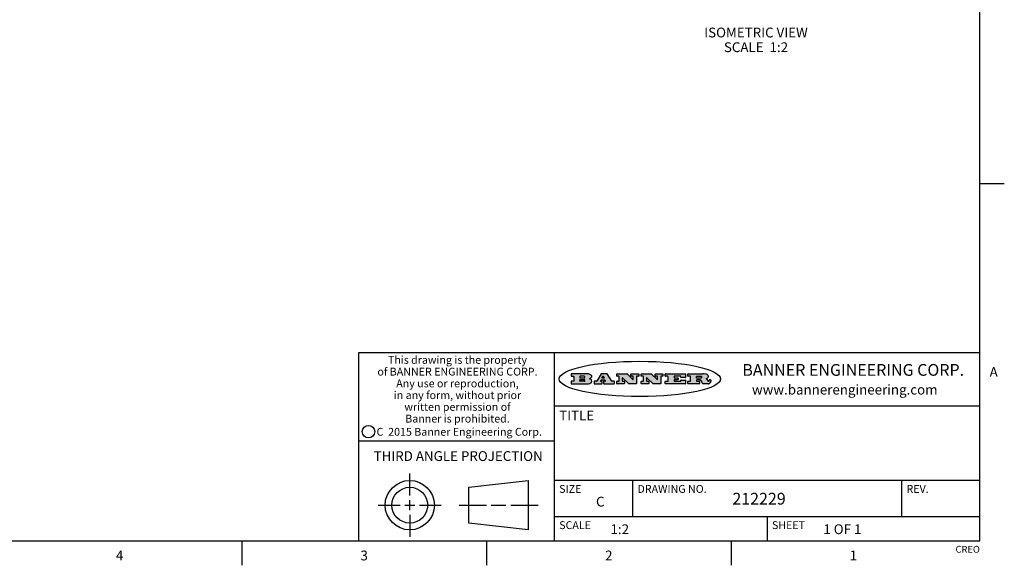
# Model space of a CAD drawing. Units: inches. Extents: x 0.7 to 21.3, y 0.5 to 16.
# Drawn here: x 11.2 to 21.3, y 0.5 to 6.1 of the extents above; entities that cross this region are included whole.
import ezdxf

# ---------------------------------------------------------------- set-up
doc = ezdxf.new("R2010")
doc.units = ezdxf.units.IN
doc.header["$LTSCALE"] = 1.21
doc.header["$MEASUREMENT"] = 0
doc.layers.get('0').update_dxf_attribs({"linetype": 'CONTINUOUS'})
doc.layers.add('NOTES', color=7, linetype='CONTINUOUS')
doc.styles.add('TEXTSTYLE_2', font='txt', dxfattribs={"width": 0.8})
doc.styles.add('TEXTSTYLE_3', font='txt', dxfattribs={"width": 0.9})
doc.styles.add('TEXTSTYLE_4', font='txt', dxfattribs={"width": 0.85})
doc.styles.add('TEXTSTYLE_5', font='txt', dxfattribs={"width": 0.75})

msp = doc.modelspace()

# ---------------------------------------------------------------- hatches: boundary and pattern name
at = {"linetype": 'CONTINUOUS'}
h = msp.add_hatch(color=7, dxfattribs=at)
edge = h.paths.add_edge_path()
edge.add_arc((18.2265855264, 2.3716475527), 0.0173408616, 232.4713476722, 267.338189944)
edge.add_arc((18.2296840914, 2.3774978567), 0.0238935861, 209.8247607259, 235.1255079367)
edge.add_arc((18.2495655574, 2.384346736), 0.044722495, 195.531588407, 204.7624440448)
edge.add_line((18.206476195, 2.3723714111), (18.204672194, 2.3784404145))
edge.add_arc((18.1662929967, 2.368643334), 0.0396099176, 14.3201081283, 22.4984722084)
edge.add_arc((18.1890593051, 2.3776149607), 0.0151491919, 24.098260853, 63.0369451818)
edge.add_arc((18.1850046504, 2.3693353402), 0.0243676582, 63.3666028271, 90.3937697637)
edge.add_line((18.184837183, 2.3937024229), (18.1572301677, 2.3937024229))
edge.add_arc((18.1572301659, 2.3912274234), 0.0024749995, 89.9999571957, 180.0000428043)
edge.add_line((18.1547551663, 2.3912274216), (18.1547551663, 2.3815284162))
edge.add_arc((18.1572301659, 2.3815284143), 0.0024749995, 179.9999571957, 270.0000428043)
edge.add_line((18.1572301677, 2.3790534148), (18.1818891814, 2.3790534148))
edge.add_arc((18.1818891832, 2.3765784153), 0.0024749995, 359.9999571957, 90.0000428042)
edge.add_line((18.1843641828, 2.3765784134), (18.1843641828, 2.3568004025))
edge.add_arc((18.1818891832, 2.3568004006), 0.0024749995, 269.9999571958, 4.28043e-05)
edge.add_line((18.1818891814, 2.3543254011), (18.0683181184, 2.3543254011))
edge.add_arc((18.0683181166, 2.3568004006), 0.0024749995, 179.9999571957, 270.0000428042)
edge.add_line((18.065843117, 2.3568004025), (18.065843117, 2.3766004134))
edge.add_arc((18.0683181166, 2.3766004153), 0.0024749995, 89.9999571958, 180.0000428043)
edge.add_line((18.0683181184, 2.3790754148), (18.091064131, 2.3790754148))
edge.add_arc((18.0910641329, 2.3815504143), 0.0024749995, 269.9999571957, 4.28043e-05)
edge.add_line((18.0935391324, 2.3815504162), (18.0935391324, 2.4279054419))
edge.add_arc((18.0910641329, 2.4279054437), 0.0024749995, 359.9999571957, 90.0000428043)
edge.add_line((18.091064131, 2.4303804433), (18.0683181184, 2.4303804433))
edge.add_arc((18.0683181166, 2.4328554428), 0.0024749995, 179.9999571957, 270.0000428043)
edge.add_line((18.065843117, 2.4328554446), (18.065843117, 2.4526554556))
edge.add_arc((18.0683181166, 2.4526554575), 0.0024749995, 89.9999571958, 180.0000428043)
edge.add_line((18.0683181184, 2.455130457), (18.2178992014, 2.455130457))
edge.add_arc((18.2152358981, 2.2725915465), 0.1825583387, 79.8618509324, 89.1640948679)
edge.add_arc((18.2415401884, 2.4134150625), 0.039319019, 59.1202086415, 81.4730239328)
edge.add_arc((18.2471995846, 2.4197497317), 0.0310192946, 34.7540871, 62.0879016178)
edge.add_arc((18.2588883357, 2.4282993328), 0.0165459396, 1.548452892, 33.5033152417)
edge.add_arc((18.2621849309, 2.428467785), 0.0132462337, 331.1510006998, 1.205404301)
edge.add_arc((18.2511742746, 2.4351463727), 0.0261183659, 305.6373831893, 329.9727629745)
edge.add_arc((18.220842337, 2.4783532224), 0.0789082104, 292.906155071, 305.2574666259)
edge.add_arc((18.197141171, 2.3016991173), 0.117346916, 58.614769177, 62.3737227606)
edge.add_arc((18.2450241237, 2.3798263774), 0.0257145923, 39.3804255939, 59.0361096173)
edge.add_arc((18.2439037681, 2.3797532943), 0.0266349791, 20.3630922153, 37.9727053099)
edge.add_arc((18.2260032264, 2.3725718859), 0.0459185159, 15.6740290068, 20.9917271228)
edge.add_arc((18.2845735615, 2.3882148688), 0.0147197649, 192.7054516565, 206.0594861022)
edge.add_arc((18.2760792244, 2.3840063824), 0.0052403997, 205.5232099488, 227.5054868079)
edge.add_arc((18.2743509251, 2.3821910097), 0.0027347709, 228.5117626738, 266.1485845755)
edge.add_line((18.2741672326, 2.379462415), (18.2752762332, 2.379462415))
edge.add_arc((18.2752146786, 2.3927110743), 0.0132488022, 270.266200055, 281.2404888597)
edge.add_arc((18.2764089196, 2.3869743807), 0.0073895522, 280.8288201977, 305.0837508495)
edge.add_arc((18.2768101012, 2.3861235343), 0.0064647042, 306.5086174083, 340.2162360092)
edge.add_arc((18.2716089246, 2.3878675959), 0.0119498009, 340.7883861657, 1.1691452593)
edge.add_line((18.2835562378, 2.3881114198), (18.2835562378, 2.3907374213))
edge.add_arc((18.2860312373, 2.3907374231), 0.0024749995, 89.9999571957, 180.0000428043)
edge.add_line((18.2860312391, 2.3932124227), (18.2981412459, 2.3932124227))
edge.add_arc((18.2981412477, 2.3907374231), 0.0024749995, 359.9999571957, 90.0000428043)
edge.add_line((18.3006162472, 2.3907374213), (18.3006162472, 2.3791854149))
edge.add_arc((18.2830605507, 2.3792897325), 0.0175560065, 332.2279060967, 359.6595469939)
edge.add_arc((18.2737535399, 2.384184238), 0.0280715479, 308.5071794988, 332.2400656899)
edge.add_arc((18.2667613545, 2.3917854558), 0.0383802683, 288.7656836787, 309.6104317088)
edge.add_arc((18.2724993219, 2.3741987064), 0.0198837666, 271.8586572978, 289.4131338543)
edge.add_line((18.273144232, 2.3543254011), (18.2257802057, 2.3543254011))
edge = h.paths.add_edge_path()
edge.add_arc((17.8362019878, 2.3568004006), 0.0024749995, 179.9999571957, 270.0000428042)
edge.add_line((17.8337269883, 2.3568004025), (17.8337269883, 2.3766004134))
edge.add_arc((17.8362019878, 2.3766004153), 0.0024749995, 89.9999571958, 180.0000428043)
edge.add_line((17.8362019897, 2.3790754148), (17.860125003, 2.3790754148))
edge.add_arc((17.8601250048, 2.3815504143), 0.0024749995, 269.9999571956, 4.28042e-05)
edge.add_line((17.8626000043, 2.3815504162), (17.8626000043, 2.4279054419))
edge.add_arc((17.8601250048, 2.4279054437), 0.0024749995, 359.9999571957, 90.0000428043)
edge.add_line((17.860125003, 2.4303804433), (17.8362019897, 2.4303804433))
edge.add_arc((17.8362019878, 2.4328554428), 0.0024749995, 179.9999571957, 270.0000428043)
edge.add_line((17.8337269883, 2.4328554446), (17.8337269883, 2.4526554556))
edge.add_arc((17.8362019878, 2.4526554575), 0.0024749995, 89.9999571958, 180.0000428043)
edge.add_line((17.8362019897, 2.455130457), (18.0379951016, 2.455130457))
edge.add_arc((18.0379951034, 2.4526554575), 0.0024749995, 359.9999571957, 90.0000428042)
edge.add_line((18.040470103, 2.4526554556), (18.040470103, 2.4196554373))
edge.add_arc((18.0379951034, 2.4196554355), 0.0024749995, 269.9999571956, 4.28042e-05)
edge.add_line((18.0379951016, 2.4171804359), (17.9961310784, 2.4171804359))
edge.add_arc((17.9961310765, 2.4196554355), 0.0024749995, 179.9999571957, 270.0000428043)
edge.add_line((17.993656077, 2.4196554373), (17.993656077, 2.4279054419))
edge.add_arc((17.9911810775, 2.4279054437), 0.0024749995, 359.9999571957, 90.0000428043)
edge.add_line((17.9911810756, 2.4303804433), (17.9271410401, 2.4303804433))
edge.add_arc((17.9271410383, 2.4279054437), 0.0024749995, 89.9999571958, 180.0000428043)
edge.add_line((17.9246660387, 2.4279054419), (17.9246660387, 2.4163554355))
edge.add_arc((17.9271410383, 2.4163554336), 0.0024749995, 179.9999571957, 270.0000428042)
edge.add_line((17.9271410401, 2.4138804341), (17.9623080596, 2.4138804341))
edge.add_arc((17.9623080615, 2.4114054346), 0.0024749995, 359.9999571957, 90.0000428042)
edge.add_line((17.964783061, 2.4114054327), (17.964783061, 2.3980504253))
edge.add_arc((17.9623080615, 2.3980504235), 0.0024749995, 269.9999571956, 4.28042e-05)
edge.add_line((17.9623080596, 2.395575424), (17.9271410401, 2.395575424))
edge.add_arc((17.9271410383, 2.3931004244), 0.0024749995, 89.9999571958, 180.0000428043)
edge.add_line((17.9246660387, 2.3931004226), (17.9246660387, 2.3815504162))
edge.add_arc((17.9271410383, 2.3815504143), 0.0024749995, 179.9999571957, 270.0000428043)
edge.add_line((17.9271410401, 2.3790754148), (17.9921450762, 2.3790754148))
edge.add_arc((17.992145078, 2.3815504143), 0.0024749995, 269.9999571958, 4.28043e-05)
edge.add_line((17.9946200775, 2.3815504162), (17.9946200775, 2.3898004208))
edge.add_arc((17.9970950771, 2.3898004226), 0.0024749995, 89.9999571958, 180.0000428043)
edge.add_line((17.9970950789, 2.3922754221), (18.0394141024, 2.3922754221))
edge.add_arc((18.0394141042, 2.3898004226), 0.0024749995, 359.9999571957, 90.0000428043)
edge.add_line((18.0418891038, 2.3898004208), (18.0418891038, 2.3568004025))
edge.add_arc((18.0394141042, 2.3568004006), 0.0024749995, 269.9999571958, 4.28043e-05)
edge.add_line((18.0394141024, 2.3543254011), (17.8362019897, 2.3543254011))
edge = h.paths.add_edge_path()
edge.add_arc((17.7115227858, 2.3567995689), 0.0024741678, 226.3477981898, 270.0031206038)
edge.add_line((17.7098149196, 2.3550094015), (17.6465348845, 2.415387435))
edge.add_arc((17.6448261836, 2.4135964972), 0.0024753014, 46.3461263058, 180.0014637321)
edge.add_line((17.6423508822, 2.413596434), (17.6423508822, 2.3815504162))
edge.add_arc((17.6448258817, 2.3815504143), 0.0024749995, 179.9999571957, 270.0000428043)
edge.add_line((17.6448258836, 2.3790754148), (17.6651428948, 2.3790754148))
edge.add_arc((17.6651428967, 2.3766004153), 0.0024749995, 359.9999571957, 90.0000428043)
edge.add_line((17.6676178962, 2.3766004134), (17.6676178962, 2.3568004025))
edge.add_arc((17.6651428967, 2.3568004006), 0.0024749995, 269.9999571958, 4.28043e-05)
edge.add_line((17.6651428948, 2.3543254011), (17.5894788529, 2.3543254011))
edge.add_arc((17.589478851, 2.3568004006), 0.0024749995, 179.9999571957, 270.0000428042)
edge.add_line((17.5870038515, 2.3568004025), (17.5870038515, 2.3766004134))
edge.add_arc((17.589478851, 2.3766004153), 0.0024749995, 89.9999571957, 180.0000428043)
edge.add_line((17.5894788529, 2.3790754148), (17.6081248632, 2.3790754148))
edge.add_arc((17.6081248651, 2.3815504143), 0.0024749995, 269.9999571957, 4.28043e-05)
edge.add_line((17.6105998646, 2.3815504162), (17.6105998646, 2.4279054419))
edge.add_arc((17.6081248651, 2.4279054437), 0.0024749995, 359.9999571957, 90.0000428043)
edge.add_line((17.6081248632, 2.4303804433), (17.5894788529, 2.4303804433))
edge.add_arc((17.589478851, 2.4328554428), 0.0024749995, 179.9999571957, 270.0000428043)
edge.add_line((17.5870038515, 2.4328554446), (17.5870038515, 2.4526554556))
edge.add_arc((17.589478851, 2.4526554575), 0.0024749995, 89.9999571957, 180.0000428043)
edge.add_line((17.5894788529, 2.455130457), (17.6899369086, 2.455130457))
edge.add_arc((17.6899370433, 2.4526562892), 0.0024741678, 46.3477981899, 90.0031206038)
edge.add_line((17.6916449095, 2.4544464566), (17.7516779428, 2.3971664249))
edge.add_arc((17.7533866437, 2.3989573626), 0.0024753014, 226.3461263059, 0.0014637321)
edge.add_line((17.7558619451, 2.3989574258), (17.7558619451, 2.4279054419))
edge.add_arc((17.7533869456, 2.4279054437), 0.0024749995, 359.9999571957, 90.0000428043)
edge.add_line((17.7533869438, 2.4303804433), (17.7346109333, 2.4303804433))
edge.add_arc((17.7346109315, 2.4328554428), 0.0024749995, 179.9999571957, 270.0000428043)
edge.add_line((17.732135932, 2.4328554446), (17.732135932, 2.4526554556))
edge.add_arc((17.7346109315, 2.4526554575), 0.0024749995, 89.9999571958, 180.0000428043)
edge.add_line((17.7346109333, 2.455130457), (17.8086119744, 2.455130457))
edge.add_arc((17.8086119762, 2.4526554575), 0.0024749995, 359.9999571957, 90.0000428043)
edge.add_line((17.8110869758, 2.4526554556), (17.8110869758, 2.4328554446))
edge.add_arc((17.8086119762, 2.4328554428), 0.0024749995, 269.9999571956, 4.28042e-05)
edge.add_line((17.8086119744, 2.4303804433), (17.7906789644, 2.4303804433))
edge.add_arc((17.7906789626, 2.4279054437), 0.0024749995, 89.9999571957, 180.0000428043)
edge.add_line((17.7882039631, 2.4279054419), (17.7882039631, 2.3568004025))
edge.add_arc((17.7857289635, 2.3568004006), 0.0024749995, 269.9999571957, 4.28043e-05)
edge.add_line((17.7857289617, 2.3543254011), (17.7115229205, 2.3543254011))
edge = h.paths.add_edge_path()
edge.add_arc((17.4632701481, 2.3568008172), 0.0024754162, 226.3593695814, 270.0146919954)
edge.add_line((17.4615617819, 2.3550094015), (17.3982817468, 2.415387435))
edge.add_arc((17.3965730459, 2.4135964972), 0.0024753014, 46.3461263058, 180.0014637321)
edge.add_line((17.3940977445, 2.413596434), (17.3940977445, 2.3815504162))
edge.add_arc((17.396572744, 2.3815504143), 0.0024749995, 179.9999571957, 270.0000428043)
edge.add_line((17.3965727459, 2.3790754148), (17.4168897572, 2.3790754148))
edge.add_arc((17.416889759, 2.3766004153), 0.0024749995, 359.9999571957, 90.0000428043)
edge.add_line((17.4193647585, 2.3766004134), (17.4193647585, 2.3568004025))
edge.add_arc((17.416889759, 2.3568004006), 0.0024749995, 269.9999571957, 4.28043e-05)
edge.add_line((17.4168897572, 2.3543254011), (17.3412257152, 2.3543254011))
edge.add_arc((17.3412257133, 2.3568004006), 0.0024749995, 179.9999571957, 270.0000428043)
edge.add_line((17.3387507138, 2.3568004025), (17.3387507138, 2.3766004134))
edge.add_arc((17.3412257133, 2.3766004153), 0.0024749995, 89.9999571957, 180.0000428043)
edge.add_line((17.3412257152, 2.3790754148), (17.3598727255, 2.3790754148))
edge.add_arc((17.3598727274, 2.3815504143), 0.0024749995, 269.9999571957, 4.28043e-05)
edge.add_line((17.3623477269, 2.3815504162), (17.3623477269, 2.4279054419))
edge.add_arc((17.3598727274, 2.4279054437), 0.0024749995, 359.9999571957, 90.0000428044)
edge.add_line((17.3598727255, 2.4303804433), (17.3412257152, 2.4303804433))
edge.add_arc((17.3412257133, 2.4328554428), 0.0024749995, 179.9999571957, 270.0000428043)
edge.add_line((17.3387507138, 2.4328554446), (17.3387507138, 2.4526554556))
edge.add_arc((17.3412257133, 2.4526554575), 0.0024749995, 89.9999571957, 180.0000428043)
edge.add_line((17.3412257152, 2.455130457), (17.4416837709, 2.455130457))
edge.add_arc((17.4416839057, 2.4526562892), 0.0024741678, 46.3477981899, 90.0031206038)
edge.add_line((17.4433917718, 2.4544464566), (17.5034248051, 2.3971664249))
edge.add_arc((17.5051335061, 2.3989573626), 0.0024753014, 226.3461263059, 0.0014637321)
edge.add_line((17.5076088075, 2.3989574258), (17.5076088075, 2.4279054419))
edge.add_arc((17.5051338079, 2.4279054437), 0.0024749995, 359.9999571957, 90.0000428043)
edge.add_line((17.5051338061, 2.4303804433), (17.4863577957, 2.4303804433))
edge.add_arc((17.4863577938, 2.4328554428), 0.0024749995, 179.9999571957, 270.0000428043)
edge.add_line((17.4838827943, 2.4328554446), (17.4838827943, 2.4526554556))
edge.add_arc((17.4863577938, 2.4526554575), 0.0024749995, 89.9999571957, 180.0000428043)
edge.add_line((17.4863577957, 2.455130457), (17.5603588367, 2.455130457))
edge.add_arc((17.5603588386, 2.4526554575), 0.0024749995, 359.9999571957, 90.0000428042)
edge.add_line((17.5628338381, 2.4526554556), (17.5628338381, 2.4328554446))
edge.add_arc((17.5603588386, 2.4328554428), 0.0024749995, 269.9999571958, 4.28043e-05)
edge.add_line((17.5603588367, 2.4303804433), (17.5424258268, 2.4303804433))
edge.add_arc((17.5424258249, 2.4279054437), 0.0024749995, 89.9999571958, 180.0000428043)
edge.add_line((17.5399508254, 2.4279054419), (17.5399508254, 2.3568004025))
edge.add_arc((17.5374758259, 2.3568004006), 0.0024749995, 269.9999571958, 4.28043e-05)
edge.add_line((17.537475824, 2.3543254011), (17.4632707829, 2.3543254011))
edge = h.paths.add_edge_path()
edge.add_arc((17.0481152095, 2.4027328529), 0.048483885, 273.21763719, 303.0749121182)
edge.add_arc((17.0629546036, 2.379965244), 0.0213072145, 303.0488228549, 355.7263138674)
edge.add_arc((17.0688911042, 2.3799744343), 0.0153945295, 354.0454548824, 5.1878013979)
edge.add_arc((17.0620614151, 2.3797859164), 0.0222174455, 4.0793399388, 69.834329283)
edge.add_line((17.0697205646, 2.4006414268), (17.059669559, 2.4041904287))
edge.add_line((17.059669559, 2.4041904287), (17.0679095636, 2.4089664314))
edge.add_arc((17.0460441811, 2.445793323), 0.0428289026, 300.6990502959, 319.0591802498)
edge.add_arc((17.0660727781, 2.4296649696), 0.0171568255, 315.9145124245, 16.0049121283)
edge.add_arc((17.0611211659, 2.4263113051), 0.0229166529, 20.6563876465, 62.3316896973)
edge.add_arc((17.0404590422, 2.3933827403), 0.061747717, 59.5385584989, 90.0050977555)
edge.add_line((17.0404535484, 2.455130457), (16.8743904563, 2.455130457))
edge.add_arc((16.8743904545, 2.4526554575), 0.0024749995, 89.9999571958, 180.0000428043)
edge.add_line((16.8719154549, 2.4526554556), (16.8719154549, 2.4328554446))
edge.add_arc((16.8743904545, 2.4328554428), 0.0024749995, 179.9999571957, 270.0000428043)
edge.add_line((16.8743904563, 2.4303804433), (16.8983324696, 2.4303804433))
edge.add_arc((16.8983324714, 2.4279054437), 0.0024749995, 359.9999571957, 90.0000428043)
edge.add_line((16.9008074709, 2.4279054419), (16.9008074709, 2.3815504162))
edge.add_arc((16.8983324714, 2.3815504143), 0.0024749995, 269.9999571958, 4.28043e-05)
edge.add_line((16.8983324696, 2.3790754148), (16.8743904563, 2.3790754148))
edge.add_arc((16.8743904545, 2.3766004153), 0.0024749995, 89.9999571958, 180.0000428043)
edge.add_line((16.8719154549, 2.3766004134), (16.8719154549, 2.3568004025))
edge.add_arc((16.8743904545, 2.3568004006), 0.0024749995, 179.9999571957, 270.0000428042)
edge.add_line((16.8743904563, 2.3543254011), (17.0508365542, 2.3543254011))
edge = h.paths.add_edge_path()
edge.add_arc((17.1857496308, 2.3568004006), 0.0024749995, 269.9999571958, 4.28044e-05)
edge.add_line((17.1882246303, 2.3568004025), (17.1882246303, 2.3766004134))
edge.add_arc((17.1857496308, 2.3766004153), 0.0024749995, 359.9999571957, 90.0000428043)
edge.add_line((17.185749629, 2.3790754148), (17.1744666227, 2.3790754148))
edge.add_arc((17.1744665134, 2.3815504549), 0.0024750401, 147.6063258011, 270.0025305754)
edge.add_line((17.1723766216, 2.3828764169), (17.1778926246, 2.3915704217))
edge.add_arc((17.1799825555, 2.3902442221), 0.0024752003, 89.998372645, 147.602165307)
edge.add_line((17.1799826258, 2.3927194224), (17.2148606451, 2.3927194224))
edge.add_arc((17.2148601055, 2.3902439622), 0.0024754602, 32.8959418574, 89.9875097202)
edge.add_line((17.2169386463, 2.3915884218), (17.2225646494, 2.3828954169))
edge.add_arc((17.2204866271, 2.3815506219), 0.0024752071, 270.0004896793, 32.9089806818)
edge.add_line((17.2204866482, 2.3790754148), (17.2060356402, 2.3790754148))
edge.add_arc((17.2060356384, 2.3766004153), 0.0024749995, 89.9999571958, 180.0000428043)
edge.add_line((17.2035606388, 2.3766004134), (17.2035606388, 2.3568004025))
edge.add_arc((17.2060356384, 2.3568004006), 0.0024749995, 179.9999571957, 270.0000428042)
edge.add_line((17.2060356402, 2.3543254011), (17.3113166986, 2.3543254011))
edge.add_arc((17.3113167005, 2.3568004006), 0.0024749995, 269.9999571957, 4.28043e-05)
edge.add_line((17.3137917, 2.3568004025), (17.3137917, 2.3766004134))
edge.add_arc((17.3113167005, 2.3766004153), 0.0024749995, 359.9999571957, 90.0000428043)
edge.add_line((17.3113166986, 2.3790754148), (17.2913006875, 2.3790754148))
edge.add_arc((17.291300808, 2.3815494558), 0.002474041, 212.9056413127, 269.9972091756)
edge.add_line((17.2892236864, 2.3802054154), (17.2414676599, 2.4540004564))
edge.add_arc((17.2393900382, 2.4526554968), 0.0024749602, 32.9172174468, 90.0087853096)
edge.add_line((17.2393896587, 2.455130457), (17.182214627, 2.455130457))
edge.add_arc((17.1822145567, 2.4526552567), 0.0024752003, 89.998372645, 147.602165307)
edge.add_line((17.1801246258, 2.4539814564), (17.1333245999, 2.3802244155))
edge.add_arc((17.131234669, 2.3815506151), 0.0024752003, 269.998372645, 327.602165307)
edge.add_line((17.1312345987, 2.3790754148), (17.1083735861, 2.3790754148))
edge.add_arc((17.1083735842, 2.3766004153), 0.0024749995, 89.9999571957, 180.0000428043)
edge.add_line((17.1058985847, 2.3766004134), (17.1058985847, 2.3568004025))
edge.add_arc((17.1083735842, 2.3568004006), 0.0024749995, 179.9999571957, 270.0000428043)
edge.add_line((17.1083735861, 2.3543254011), (17.185749629, 2.3543254011))
edge = h.paths.add_edge_path()
edge.add_arc((16.963795504, 2.3815504143), 0.0024749995, 179.9999571957, 270.0000428043)
edge.add_line((16.9613205045, 2.3815504162), (16.9613205045, 2.3939254231))
edge.add_arc((16.963795504, 2.3939254249), 0.0024749995, 89.9999571957, 180.0000428043)
edge.add_line((16.9637955059, 2.3964004244), (17.0051585288, 2.3964004244))
edge.add_arc((17.0051585288, 2.3877379196), 0.0086625048, 270, 90)
edge.add_line((17.0051585288, 2.3790754148), (16.9637955059, 2.3790754148))
edge = h.paths.add_edge_path()
edge.add_arc((18.1572301659, 2.415180433), 0.0024749995, 179.9999571957, 270.0000428043)
edge.add_line((18.1547551663, 2.4151804348), (18.1547551663, 2.4279054419))
edge.add_arc((18.1572301659, 2.4279054437), 0.0024749995, 89.9999571957, 180.0000428043)
edge.add_line((18.1572301677, 2.4303804433), (18.1940311881, 2.4303804433))
edge.add_arc((18.1924863006, 2.4019259643), 0.0284963867, 70.3834917948, 86.8922743861)
edge.add_arc((18.1973459106, 2.4149676972), 0.0145814632, 54.6746025112, 71.1660573124)
edge.add_arc((18.2024754016, 2.4218216224), 0.0060275915, 20.9055592135, 56.7851676243)
edge.add_arc((18.2037759605, 2.4224819047), 0.0045795888, 355.6235353944, 18.9942678268)
edge.add_arc((18.2025691502, 2.4227756809), 0.0058087709, 318.8515287446, 353.6422345323)
edge.add_arc((18.198398534, 2.4260095887), 0.0110815393, 306.758405961, 320.4502234234)
edge.add_arc((18.1927693431, 2.4337504172), 0.0206523367, 289.6883413472, 306.4184925496)
edge.add_arc((18.1908418374, 2.4381440645), 0.0254407115, 270.7327484175, 290.441894219)
edge.add_line((18.1911671865, 2.4127054335), (18.1572301677, 2.4127054335))
edge = h.paths.add_edge_path()
edge.add_arc((17.0051585288, 2.4217179385), 0.0086625048, 270, 90)
edge.add_line((17.0051585288, 2.4303804433), (16.9637955059, 2.4303804433))
edge.add_arc((16.963795504, 2.4279054437), 0.0024749995, 89.9999571957, 180.0000428043)
edge.add_line((16.9613205045, 2.4279054419), (16.9613205045, 2.415530435))
edge.add_arc((16.963795504, 2.4155304332), 0.0024749995, 179.9999571957, 270.0000428043)
edge.add_line((16.9637955059, 2.4130554337), (17.0051585288, 2.4130554337))
edge = h.paths.add_edge_path()
edge.add_arc((17.2090556207, 2.4161446411), 0.0024752071, 270.0004896793, 32.9089806818)
edge.add_line((17.211133643, 2.4174894361), (17.203874639, 2.4287054423))
edge.add_arc((17.2017960982, 2.4273609828), 0.0024754602, 32.8959418573, 89.9875097202)
edge.add_line((17.2017966379, 2.429836443), (17.1956156344, 2.429836443))
edge.add_arc((17.1956155641, 2.4273612427), 0.0024752003, 89.998372645, 147.6021653069)
edge.add_line((17.1935256333, 2.4286874423), (17.1864086293, 2.4174704361))
edge.add_arc((17.1884985212, 2.4161444741), 0.0024750401, 147.6063258012, 270.0025305753)
edge.add_line((17.1884986305, 2.413669434), (17.2090556419, 2.413669434))
edge = h.paths.add_edge_path()
edge.add_ellipse((17.573550844, 2.4034764283), major_axis=(-0.8250004575, 0), ratio=0.218572, start_angle=0, end_angle=-0)

# ---------------------------------------------------------------- linework, layer by layer
at = {"color": 7, "linetype": 'CONTINUOUS'}
for p, q in [((21.05, 0.75), (21.05, 15.75)), ((21.05, 4.4), (21.3, 4.4)), ((21.05, 2.67), (14.7, 2.67)), ((14.7, 2.67), (14.7, 0.75)), ((16.7, 2.67), (16.7, 0.75)), ((16.8719154549, 2.4526554556), (16.8719154549, 2.4328554446)), ((17.0404535484, 2.455130457), (16.8743904563, 2.455130457)), ((16.8743904563, 2.4303804433), (16.8983324696, 2.4303804433)), ((16.9008074709, 2.4279054419), (16.9008074709, 2.3815504162)), ((16.9613205045, 2.4279054419), (16.9613205045, 2.415530435)), ((17.0051585288, 2.4303804433), (16.9637955059, 2.4303804433)), ((17.1801246258, 2.4539814564), (17.1333245999, 2.3802244155)), ((17.2393896587, 2.455130457), (17.182214627, 2.455130457)), ((17.1935256333, 2.4286874423), (17.1864086293, 2.4174704361)), ((17.2017966379, 2.429836443), (17.1956156344, 2.429836443)), ((17.211133643, 2.4174894361), (17.203874639, 2.4287054423)), ((17.2892236864, 2.3802054154), (17.2414676599, 2.4540004564)), ((17.3387507138, 2.4328554446), (17.3387507138, 2.4526554556)), ((17.3412257152, 2.455130457), (17.4416837709, 2.455130457)), ((17.3598727255, 2.4303804433), (17.3412257152, 2.4303804433)), ((17.3623477269, 2.3815504162), (17.3623477269, 2.4279054419)), ((17.4433917718, 2.4544464566), (17.5034248051, 2.3971664249)), ((17.4838827943, 2.4328554446), (17.4838827943, 2.4526554556)), ((17.4863577957, 2.455130457), (17.5603588367, 2.455130457)), ((17.5051338061, 2.4303804433), (17.4863577957, 2.4303804433)), ((17.5076088075, 2.3989574258), (17.5076088075, 2.4279054419)), ((17.5399508254, 2.4279054419), (17.5399508254, 2.3568004025)), ((17.5603588367, 2.4303804433), (17.5424258268, 2.4303804433)), ((17.5628338381, 2.4526554556), (17.5628338381, 2.4328554446)), ((17.5870038515, 2.4328554446), (17.5870038515, 2.4526554556)), ((17.5894788529, 2.455130457), (17.6899369086, 2.455130457)), ((17.6081248632, 2.4303804433), (17.5894788529, 2.4303804433)), ((17.6105998646, 2.3815504162), (17.6105998646, 2.4279054419)), ((17.6916449095, 2.4544464566), (17.7516779428, 2.3971664249)), ((17.732135932, 2.4328554446), (17.732135932, 2.4526554556)), ((17.7346109333, 2.455130457), (17.8086119744, 2.455130457)), ((17.7533869438, 2.4303804433), (17.7346109333, 2.4303804433)), ((17.7558619451, 2.3989574258), (17.7558619451, 2.4279054419)), ((17.7882039631, 2.4279054419), (17.7882039631, 2.3568004025)), ((17.8086119744, 2.4303804433), (17.7906789644, 2.4303804433)), ((17.8110869758, 2.4526554556), (17.8110869758, 2.4328554446)), ((17.8337269883, 2.4328554446), (17.8337269883, 2.4526554556)), ((17.8362019897, 2.455130457), (18.0379951016, 2.455130457)), ((17.860125003, 2.4303804433), (17.8362019897, 2.4303804433)), ((17.8626000043, 2.3815504162), (17.8626000043, 2.4279054419)), ((17.9246660387, 2.4279054419), (17.9246660387, 2.4163554355)), ((17.9911810756, 2.4303804433), (17.9271410401, 2.4303804433)), ((17.993656077, 2.4196554373), (17.993656077, 2.4279054419)), ((18.0379951016, 2.4171804359), (17.9961310784, 2.4171804359)), ((18.040470103, 2.4526554556), (18.040470103, 2.4196554373)), ((18.065843117, 2.4328554446), (18.065843117, 2.4526554556)), ((18.0683181184, 2.455130457), (18.2178992014, 2.455130457)), ((18.091064131, 2.4303804433), (18.0683181184, 2.4303804433)), ((18.0935391324, 2.3815504162), (18.0935391324, 2.4279054419)), ((18.1547551663, 2.4151804348), (18.1547551663, 2.4279054419)), ((18.1572301677, 2.4303804433), (18.1940311881, 2.4303804433)), ((16.8719154549, 2.3766004134), (16.8719154549, 2.3568004025)), ((16.8983324696, 2.3790754148), (16.8743904563, 2.3790754148)), ((16.8743904563, 2.3543254011), (17.0508365542, 2.3543254011)), ((16.9613205045, 2.3815504162), (16.9613205045, 2.3939254231)), ((16.9637955059, 2.4130554337), (17.0051585288, 2.4130554337)), ((16.9637955059, 2.3964004244), (17.0051585288, 2.3964004244)), ((17.0051585288, 2.3790754148), (16.9637955059, 2.3790754148)), ((17.059669559, 2.4041904287), (17.0679095636, 2.4089664314)), ((17.0697205646, 2.4006414268), (17.059669559, 2.4041904287)), ((17.1058985847, 2.3766004134), (17.1058985847, 2.3568004025)), ((17.1312345987, 2.3790754148), (17.1083735861, 2.3790754148)), ((17.1083735861, 2.3543254011), (17.185749629, 2.3543254011)), ((17.1723766216, 2.3828764169), (17.1778926246, 2.3915704217)), ((17.185749629, 2.3790754148), (17.1744666227, 2.3790754148)), ((17.1799826258, 2.3927194224), (17.2148606451, 2.3927194224)), ((17.1882246303, 2.3568004025), (17.1882246303, 2.3766004134)), ((17.1884986305, 2.413669434), (17.2090556419, 2.413669434)), ((17.2035606388, 2.3766004134), (17.2035606388, 2.3568004025)), ((17.2204866482, 2.3790754148), (17.2060356402, 2.3790754148)), ((17.2060356402, 2.3543254011), (17.3113166986, 2.3543254011)), ((17.2169386463, 2.3915884218), (17.2225646494, 2.3828954169)), ((17.3113166986, 2.3790754148), (17.2913006875, 2.3790754148)), ((17.3137917, 2.3568004025), (17.3137917, 2.3766004134)), ((17.3387507138, 2.3568004025), (17.3387507138, 2.3766004134)), ((17.3412257152, 2.3790754148), (17.3598727255, 2.3790754148)), ((17.4168897572, 2.3543254011), (17.3412257152, 2.3543254011)), ((17.3940977445, 2.413596434), (17.3940977445, 2.3815504162)), ((17.3965727459, 2.3790754148), (17.4168897572, 2.3790754148)), ((17.4615617819, 2.3550094015), (17.3982817468, 2.415387435)), ((17.4193647585, 2.3766004134), (17.4193647585, 2.3568004025)), ((17.537475824, 2.3543254011), (17.4632707829, 2.3543254011)), ((17.5870038515, 2.3568004025), (17.5870038515, 2.3766004134)), ((17.5894788529, 2.3790754148), (17.6081248632, 2.3790754148)), ((17.6651428948, 2.3543254011), (17.5894788529, 2.3543254011)), ((17.6423508822, 2.413596434), (17.6423508822, 2.3815504162)), ((17.6448258836, 2.3790754148), (17.6651428948, 2.3790754148)), ((17.7098149196, 2.3550094015), (17.6465348845, 2.415387435)), ((17.6676178962, 2.3766004134), (17.6676178962, 2.3568004025)), ((17.7857289617, 2.3543254011), (17.7115229205, 2.3543254011)), ((17.8337269883, 2.3568004025), (17.8337269883, 2.3766004134)), ((17.8362019897, 2.3790754148), (17.860125003, 2.3790754148)), ((18.0394141024, 2.3543254011), (17.8362019897, 2.3543254011)), ((17.9246660387, 2.3931004226), (17.9246660387, 2.3815504162)), ((17.9271410401, 2.4138804341), (17.9623080596, 2.4138804341)), ((17.9623080596, 2.395575424), (17.9271410401, 2.395575424)), ((17.9271410401, 2.3790754148), (17.9921450762, 2.3790754148)), ((17.964783061, 2.4114054327), (17.964783061, 2.3980504253)), ((17.9946200775, 2.3815504162), (17.9946200775, 2.3898004208)), ((17.9970950789, 2.3922754221), (18.0394141024, 2.3922754221)), ((18.0418891038, 2.3898004208), (18.0418891038, 2.3568004025)), ((18.065843117, 2.3568004025), (18.065843117, 2.3766004134)), ((18.0683181184, 2.3790754148), (18.091064131, 2.3790754148)), ((18.1818891814, 2.3543254011), (18.0683181184, 2.3543254011)), ((18.1547551663, 2.3912274216), (18.1547551663, 2.3815284162)), ((18.1911671865, 2.4127054335), (18.1572301677, 2.4127054335)), ((18.184837183, 2.3937024229), (18.1572301677, 2.3937024229)), ((18.1572301677, 2.3790534148), (18.1818891814, 2.3790534148)), ((18.1843641828, 2.3765784134), (18.1843641828, 2.3568004025)), ((18.206476195, 2.3723714111), (18.204672194, 2.3784404145)), ((18.273144232, 2.3543254011), (18.2257802057, 2.3543254011)), ((18.2741672326, 2.379462415), (18.2752762332, 2.379462415)), ((18.2835562378, 2.3881114198), (18.2835562378, 2.3907374213)), ((18.2860312391, 2.3932124227), (18.2981412459, 2.3932124227)), ((18.3006162472, 2.3907374213), (18.3006162472, 2.3791854149)), ((18.3975725422, 2.3981678251), (18.3975725422, 2.4087850316)), ((16.7, 2.13), (21.05, 2.13)), ((14.7, 1.77), (16.7, 1.77)), ((15.2229827477, 1.2139932523), (15.2229827477, 1.4360842523)), ((15.8276527477, 1.2966912523), (16.4340437477, 1.3660842523)), ((16.4340437477, 1.3660842523), (16.4340437477, 0.8619022523)), ((16.7, 1.37), (21.05, 1.37)), ((17.5, 1.37), (17.5, 1)), ((20.25, 1.37), (20.25, 1)), ((15.8276527477, 0.9312952523), (15.8276527477, 1.2966912523)), ((14.9008917477, 1.1139932523), (15.1229827477, 1.1139932523)), ((15.1729827477, 1.1139932523), (15.2729827477, 1.1139932523)), ((15.2229827477, 1.0639932523), (15.2229827477, 1.1639932523)), ((15.3229827477, 1.1139932523), (15.5450737477, 1.1139932523)), ((15.7276527477, 1.1139932523), (16.0058047477, 1.1139932523)), ((16.0558047477, 1.1139932523), (16.2058907477, 1.1139932523)), ((16.2558907477, 1.1139932523), (16.5340437477, 1.1139932523)), ((15.2229827477, 1.0139932523), (15.2229827477, 0.7919022523)), ((16.4340437477, 0.8619022523), (15.8276527477, 0.9312952523)), ((16.7, 1), (21.05, 1)), ((18.875, 1), (18.875, 0.75)), ((0.964, 0.75), (21.05, 0.75)), ((13.507, 0.75), (13.507, 0.5)), ((16.007, 0.75), (16.007, 0.5)), ((18.507, 0.75), (18.507, 0.5))]:
    msp.add_line(p, q, dxfattribs=at)
for centre, radius in [((14.8013422688, 1.8652439144), 0.0638444824), ((15.2229827477, 1.1139932523), 0.252091), ((15.2229827477, 1.1139932523), 0.182698)]:
    msp.add_circle(centre, radius, dxfattribs=at)
for centre, radius, start, end in [((16.8743904545, 2.4526554575), 0.0024749995, 89.9999571957, 180.0000428043), ((16.8743904545, 2.4328554428), 0.0024749995, 179.9999571957, 270.0000428043), ((16.8983324714, 2.4279054437), 0.0024749995, 359.9999571957, 90.0000428043), ((16.963795504, 2.4279054437), 0.0024749995, 89.9999571957, 180.0000428043), ((16.963795504, 2.4155304332), 0.0024749995, 179.9999571957, 270.0000428043), ((17.0051585288, 2.4217179385), 0.0086625048, 270, 90), ((17.0404590422, 2.3933827403), 0.061747717, 59.5385584989, 90.0050977555), ((17.0460441811, 2.445793323), 0.0428289026, 300.6990502959, 319.0591802498), ((17.0611211659, 2.4263113051), 0.0229166529, 20.6563876465, 62.3316896973), ((17.0660727781, 2.4296649696), 0.0171568255, 315.9145124245, 16.0049121283), ((17.1822145567, 2.4526552567), 0.0024752003, 89.998372645, 147.602165307), ((17.1884985212, 2.4161444741), 0.0024750401, 147.6063258012, 270.0025305754), ((17.1956155641, 2.4273612427), 0.0024752003, 89.998372645, 147.602165307), ((17.2017960982, 2.4273609828), 0.0024754602, 32.8959418573, 89.9875097202), ((17.2090556207, 2.4161446411), 0.0024752071, 270.0004896793, 32.9089806818), ((17.2393900382, 2.4526554968), 0.0024749602, 32.9172174468, 90.0087853097), ((17.3412257133, 2.4526554575), 0.0024749995, 89.9999571957, 180.0000428043), ((17.3412257133, 2.4328554428), 0.0024749995, 179.9999571957, 270.0000428043), ((17.3598727274, 2.4279054437), 0.0024749995, 359.9999571957, 90.0000428043), ((17.3965730459, 2.4135964972), 0.0024753014, 46.3461263059, 180.0014637321), ((17.4416839057, 2.4526562892), 0.0024741678, 46.3477981899, 90.0031206038), ((17.4863577938, 2.4526554575), 0.0024749995, 89.9999571957, 180.0000428043), ((17.4863577938, 2.4328554428), 0.0024749995, 179.9999571957, 270.0000428043), ((17.5051338079, 2.4279054437), 0.0024749995, 359.9999571957, 90.0000428043), ((17.5424258249, 2.4279054437), 0.0024749995, 89.9999571957, 180.0000428043), ((17.5603588386, 2.4526554575), 0.0024749995, 359.9999571957, 90.0000428043), ((17.5603588386, 2.4328554428), 0.0024749995, 269.9999571957, 4.28043e-05), ((17.589478851, 2.4526554575), 0.0024749995, 89.9999571957, 180.0000428043), ((17.589478851, 2.4328554428), 0.0024749995, 179.9999571957, 270.0000428043), ((17.6081248651, 2.4279054437), 0.0024749995, 359.9999571957, 90.0000428043), ((17.6448261836, 2.4135964972), 0.0024753014, 46.3461263058, 180.0014637321), ((17.6899370433, 2.4526562892), 0.0024741678, 46.3477981899, 90.0031206038), ((17.7346109315, 2.4526554575), 0.0024749995, 89.9999571957, 180.0000428043), ((17.7346109315, 2.4328554428), 0.0024749995, 179.9999571957, 270.0000428043), ((17.7533869456, 2.4279054437), 0.0024749995, 359.9999571957, 90.0000428043), ((17.7906789626, 2.4279054437), 0.0024749995, 89.9999571957, 180.0000428043), ((17.8086119762, 2.4526554575), 0.0024749995, 359.9999571957, 90.0000428043), ((17.8086119762, 2.4328554428), 0.0024749995, 269.9999571956, 4.28042e-05), ((17.8362019878, 2.4526554575), 0.0024749995, 89.9999571957, 180.0000428043), ((17.8362019878, 2.4328554428), 0.0024749995, 179.9999571957, 270.0000428043), ((17.8601250048, 2.4279054437), 0.0024749995, 359.9999571957, 90.0000428043), ((17.9271410383, 2.4279054437), 0.0024749995, 89.9999571957, 180.0000428043), ((17.9271410383, 2.4163554336), 0.0024749995, 179.9999571957, 270.0000428043), ((17.9911810775, 2.4279054437), 0.0024749995, 359.9999571957, 90.0000428043), ((17.9961310765, 2.4196554355), 0.0024749995, 179.9999571957, 270.0000428043), ((18.0379951034, 2.4526554575), 0.0024749995, 359.9999571957, 90.0000428043), ((18.0379951034, 2.4196554355), 0.0024749995, 269.9999571956, 4.28042e-05), ((18.0683181166, 2.4526554575), 0.0024749995, 89.9999571957, 180.0000428043), ((18.0683181166, 2.4328554428), 0.0024749995, 179.9999571957, 270.0000428043), ((18.0910641329, 2.4279054437), 0.0024749995, 359.9999571957, 90.0000428043), ((18.1572301659, 2.4279054437), 0.0024749995, 89.9999571957, 180.0000428043), ((18.1924863006, 2.4019259643), 0.0284963867, 70.3834917948, 86.8922743861), ((18.1927693431, 2.4337504172), 0.0206523367, 289.6883413472, 306.4184925496), ((18.1973459106, 2.4149676972), 0.0145814632, 54.6746025112, 71.1660573124), ((18.198398534, 2.4260095887), 0.0110815393, 306.758405961, 320.4502234234), ((18.2024754016, 2.4218216224), 0.0060275915, 20.9055592135, 56.7851676243), ((18.2025691502, 2.4227756809), 0.0058087709, 318.8515287446, 353.6422345323), ((18.2037759605, 2.4224819047), 0.0045795888, 355.6235353944, 18.9942678268), ((18.2152358981, 2.2725915465), 0.1825583387, 79.8618509324, 89.1640948679), ((18.2415401884, 2.4134150625), 0.039319019, 59.1202086415, 81.4730239328), ((18.2471995846, 2.4197497317), 0.0310192946, 34.7540871, 62.0879016178), ((18.2511742746, 2.4351463727), 0.0261183659, 305.6373831893, 329.9727629745), ((18.2588883357, 2.4282993328), 0.0165459396, 1.548452892, 33.5033152417), ((18.2621849309, 2.428467785), 0.0132462337, 331.1510006998, 1.205404301), ((16.8743904545, 2.3766004153), 0.0024749995, 89.9999571957, 180.0000428043), ((16.8743904545, 2.3568004006), 0.0024749995, 179.9999571957, 270.0000428043), ((16.8983324714, 2.3815504143), 0.0024749995, 269.9999571957, 4.28043e-05), ((16.963795504, 2.3939254249), 0.0024749995, 89.9999571957, 180.0000428043), ((16.963795504, 2.3815504143), 0.0024749995, 179.9999571957, 270.0000428043), ((17.0051585288, 2.3877379196), 0.0086625048, 270, 90), ((17.0481152095, 2.4027328529), 0.048483885, 273.21763719, 303.0749121182), ((17.0620614151, 2.3797859164), 0.0222174455, 4.0793399388, 69.834329283), ((17.0629546036, 2.379965244), 0.0213072145, 303.0488228549, 355.7263138674), ((17.0688911042, 2.3799744343), 0.0153945295, 354.0454548824, 5.1878013979), ((17.1083735842, 2.3766004153), 0.0024749995, 89.9999571957, 180.0000428043), ((17.1083735842, 2.3568004006), 0.0024749995, 179.9999571957, 270.0000428043), ((17.131234669, 2.3815506151), 0.0024752003, 269.9983726451, 327.602165307), ((17.1744665134, 2.3815504549), 0.0024750401, 147.6063258011, 270.0025305754), ((17.1799825555, 2.3902442221), 0.0024752003, 89.998372645, 147.602165307), ((17.1857496308, 2.3766004153), 0.0024749995, 359.9999571957, 90.0000428043), ((17.1857496308, 2.3568004006), 0.0024749995, 269.9999571958, 4.28044e-05), ((17.2060356384, 2.3766004153), 0.0024749995, 89.9999571957, 180.0000428043), ((17.2060356384, 2.3568004006), 0.0024749995, 179.9999571957, 270.0000428043), ((17.2148601055, 2.3902439622), 0.0024754602, 32.8959418573, 89.9875097202), ((17.2204866271, 2.3815506219), 0.0024752071, 270.0004896793, 32.9089806818), ((17.291300808, 2.3815494558), 0.002474041, 212.9056413127, 269.9972091755), ((17.3113167005, 2.3766004153), 0.0024749995, 359.9999571957, 90.0000428043), ((17.3113167005, 2.3568004006), 0.0024749995, 269.9999571957, 4.28043e-05), ((17.3412257133, 2.3766004153), 0.0024749995, 89.9999571957, 180.0000428043), ((17.3412257133, 2.3568004006), 0.0024749995, 179.9999571957, 270.0000428043), ((17.3598727274, 2.3815504143), 0.0024749995, 269.9999571957, 4.28043e-05), ((17.396572744, 2.3815504143), 0.0024749995, 179.9999571957, 270.0000428043), ((17.416889759, 2.3766004153), 0.0024749995, 359.9999571957, 90.0000428043), ((17.416889759, 2.3568004006), 0.0024749995, 269.9999571957, 4.28043e-05), ((17.4632701481, 2.3568008172), 0.0024754162, 226.3593695814, 270.0146919953), ((17.5051335061, 2.3989573626), 0.0024753014, 226.3461263059, 0.0014637321), ((17.5374758259, 2.3568004006), 0.0024749995, 269.9999571957, 4.28043e-05), ((17.589478851, 2.3766004153), 0.0024749995, 89.9999571957, 180.0000428043), ((17.589478851, 2.3568004006), 0.0024749995, 179.9999571957, 270.0000428043), ((17.6081248651, 2.3815504143), 0.0024749995, 269.9999571957, 4.28043e-05), ((17.6448258817, 2.3815504143), 0.0024749995, 179.9999571957, 270.0000428043), ((17.6651428967, 2.3766004153), 0.0024749995, 359.9999571957, 90.0000428043), ((17.6651428967, 2.3568004006), 0.0024749995, 269.9999571957, 4.28043e-05), ((17.7115227858, 2.3567995689), 0.0024741678, 226.3477981898, 270.0031206038), ((17.7533866437, 2.3989573626), 0.0024753014, 226.3461263059, 0.0014637321), ((17.7857289635, 2.3568004006), 0.0024749995, 269.9999571957, 4.28043e-05), ((17.8362019878, 2.3766004153), 0.0024749995, 89.9999571957, 180.0000428043), ((17.8362019878, 2.3568004006), 0.0024749995, 179.9999571957, 270.0000428043), ((17.8601250048, 2.3815504143), 0.0024749995, 269.9999571956, 4.28042e-05), ((17.9271410383, 2.3931004244), 0.0024749995, 89.9999571957, 180.0000428043), ((17.9271410383, 2.3815504143), 0.0024749995, 179.9999571957, 270.0000428043), ((17.9623080615, 2.4114054346), 0.0024749995, 359.9999571957, 90.0000428043), ((17.9623080615, 2.3980504235), 0.0024749995, 269.9999571956, 4.28042e-05), ((17.992145078, 2.3815504143), 0.0024749995, 269.9999571957, 4.28043e-05), ((17.9970950771, 2.3898004226), 0.0024749995, 89.9999571957, 180.0000428043), ((18.0394141042, 2.3898004226), 0.0024749995, 359.9999571957, 90.0000428043), ((18.0394141042, 2.3568004006), 0.0024749995, 269.9999571957, 4.28043e-05), ((18.0683181166, 2.3766004153), 0.0024749995, 89.9999571957, 180.0000428043), ((18.0683181166, 2.3568004006), 0.0024749995, 179.9999571957, 270.0000428043), ((18.0910641329, 2.3815504143), 0.0024749995, 269.9999571957, 4.28043e-05), ((18.1572301659, 2.415180433), 0.0024749995, 179.9999571957, 270.0000428043), ((18.1572301659, 2.3912274234), 0.0024749995, 89.9999571957, 180.0000428043), ((18.1572301659, 2.3815284143), 0.0024749995, 179.9999571957, 270.0000428043), ((18.1818891832, 2.3765784153), 0.0024749995, 359.9999571957, 90.0000428043), ((18.1818891832, 2.3568004006), 0.0024749995, 269.9999571957, 4.28043e-05), ((18.1850046504, 2.3693353402), 0.0243676582, 63.3666028271, 90.3937697637), ((18.1908418374, 2.4381440645), 0.0254407115, 270.7327484175, 290.441894219), ((18.1890593051, 2.3776149607), 0.0151491919, 24.098260853, 63.0369451818), ((18.1662929967, 2.368643334), 0.0396099176, 14.3201081283, 22.4984722084), ((18.2495655574, 2.384346736), 0.044722495, 195.531588407, 204.7624440448), ((18.2296840914, 2.3774978567), 0.0238935861, 209.8247607259, 235.1255079367), ((18.2265855264, 2.3716475527), 0.0173408616, 232.4713476722, 267.338189944), ((18.220842337, 2.4783532224), 0.0789082104, 292.906155071, 305.2574666259), ((18.197141171, 2.3016991173), 0.117346916, 58.614769177, 62.3737227606), ((18.2450241237, 2.3798263774), 0.0257145923, 39.3804255939, 59.0361096173), ((18.2439037681, 2.3797532943), 0.0266349791, 20.3630922153, 37.9727053099), ((18.2260032264, 2.3725718859), 0.0459185159, 15.6740290068, 20.9917271228), ((18.2845735615, 2.3882148688), 0.0147197649, 192.7054516565, 206.0594861022), ((18.2760792244, 2.3840063824), 0.0052403997, 205.5232099488, 227.5054868079), ((18.2743509251, 2.3821910097), 0.0027347709, 228.5117626738, 266.1485845754), ((18.2724993219, 2.3741987064), 0.0198837666, 271.8586572978, 289.4131338543), ((18.2752146786, 2.3927110743), 0.0132488022, 270.266200055, 281.2404888597), ((18.2764089196, 2.3869743807), 0.0073895522, 280.8288201977, 305.0837508495), ((18.2667613545, 2.3917854558), 0.0383802683, 288.7656836787, 309.6104317088), ((18.2768101012, 2.3861235343), 0.0064647042, 306.5086174083, 340.2162360092), ((18.2716089246, 2.3878675959), 0.0119498009, 340.7883861657, 1.1691452593), ((18.2860312373, 2.3907374231), 0.0024749995, 89.9999571957, 180.0000428043), ((18.2737535399, 2.384184238), 0.0280715479, 308.5071794988, 332.2400656899), ((18.2981412477, 2.3907374231), 0.0024749995, 359.9999571957, 90.0000428043), ((18.2830605507, 2.3792897325), 0.0175560065, 332.2279060967, 359.6595469939)]:
    msp.add_arc(centre, radius, start, end, dxfattribs=at)
msp.add_ellipse((17.573550844, 2.4034764283), major_axis=(-0.8250004575, 0), ratio=0.218572, dxfattribs=at)

# ---------------------------------------------------------------- texts
at = {"color": 7, "linetype": 'CONTINUOUS', "line_spacing_factor": 0.9}
for s, insert, char_height, width, attachment_point, style in [('This drawing is the property\\Pof BANNER ENGINEERING CORP.\\PAny use or reproduction,\\Pin any form, without prior\\Pwritten permission of\\PBanner is prohibited.', (15.7104628329, 2.6377571551), 0.08, 1.904, 2, 'TEXTSTYLE_4'), ('BANNER ENGINEERING CORP.', (19.7555637832, 2.555409194), 0.12, 2.592, 2, 'TEXTSTYLE_3'), ('A', (21.15, 2.525), 0.1, 0.08, 1, 'TEXTSTYLE_2'), ('www.bannerengineering.com', (19.6690932526, 2.3442032634), 0.1, 2, 2, 'TEXTSTYLE_2'), ('TITLE', (16.75, 2.08), 0.1, 0.4, 1, 'TEXTSTYLE_2'), ('C  2015 Banner Engineering Corp.', (15.7283993136, 1.9032170366), 0.08, 1.92, 2, 'TEXTSTYLE_5'), ('THIRD ANGLE PROJECTION', (15.7174677477, 1.6655662523), 0.1, 1.76, 2, 'TEXTSTYLE_2'), ('C', (17.17, 1.2), 0.1, 0.08, 2, 'TEXTSTYLE_2'), ('4', (12.257, 0.65), 0.1, 0.08, 2, 'TEXTSTYLE_2'), ('3', (14.757, 0.65), 0.1, 0.08, 2, 'TEXTSTYLE_2'), ('2', (17.257, 0.65), 0.1, 0.08, 2, 'TEXTSTYLE_2'), ('1', (19.757, 0.65), 0.1, 0.08, 2, 'TEXTSTYLE_2')]:
    msp.add_mtext(s, dxfattribs=dict(at, insert=insert, char_height=char_height, width=width, attachment_point=attachment_point, style=style))
for s, insert, char_height, width, attachment_point in [('SIZE', (16.75, 1.32), 0.08, 0.32, 1), ('DRAWING NO.', (17.55, 1.32), 0.08, 0.88, 1), ('REV.', (20.3, 1.32), 0.08, 0.32, 1), ('212229', (18.5204017884, 1.2400373234), 0.12, 0.72, 1), ('SCALE', (16.75, 0.95), 0.08, 0.4, 1), ('1:2', (17.2749123633, 0.9184107931), 0.1, 0.3, 1), ('SHEET', (18.925, 0.95), 0.08, 0.4, 1), ('1 OF 1', (19.4499123633, 0.9184107931), 0.1, 0.6, 1), ('CREO', (21.05, 0.698443), 0.07, 0.28, 3)]:
    msp.add_mtext(s, dxfattribs=dict(at, insert=insert, char_height=char_height, width=width, attachment_point=attachment_point))
at = {"layer": 'NOTES', "color": 7, "linetype": 'CONTINUOUS', "insert": (18.761772776, 5.9913865972), "char_height": 0.1, "width": 1.4, "attachment_point": 2, "line_spacing_factor": 0.9}
msp.add_mtext('ISOMETRIC VIEW\\PSCALE  1:2', dxfattribs=at)

doc.saveas('drawing.dxf')
